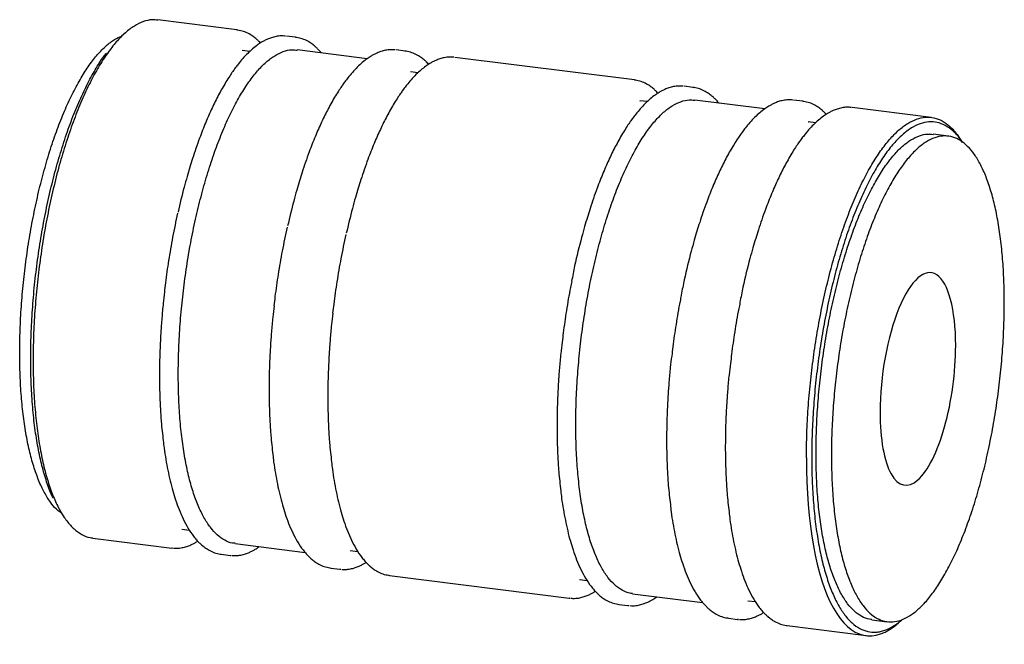
# Paper-space layout '_Dimetric' of a CAD drawing. Units: millimetres. Extents: x -30 to 30, y -19.2 to 18.7.
import ezdxf

# ---------------------------------------------------------------- set-up
doc = ezdxf.new("R2010")
doc.units = ezdxf.units.MM

psp = doc.layouts.new('_Dimetric')

# ---------------------------------------------------------------- linework, layer by layer
at = {"color": 7, "linetype": 'Continuous', "lineweight": 25}
for p, q in [((-16.737, 18.109), (-21.542, 18.715)), ((-16.686, 18.089), (-16.74, 18.097)), ((-16.68, 18.095), (-16.738, 18.109)), ((-23.526, 17.931), (-23.76, 17.725)), ((-13.164, 17.659), (-13.722, 17.729)), ((-13.113, 17.639), (-13.167, 17.647)), ((-13.107, 17.645), (-13.165, 17.659)), ((-15.957, 16.795), (-16.415, 16.853)), ((-8.811, 16.355), (-13.07, 16.891)), ((-6.497, 16.819), (-7.054, 16.889)), ((-6.446, 16.799), (-6.499, 16.807)), ((-6.439, 16.805), (-6.498, 16.819)), ((7.449, 15.062), (-3.48, 16.439)), ((-5.716, 15.505), (-6.174, 15.562)), ((7.501, 15.042), (7.448, 15.05)), ((7.508, 15.048), (7.449, 15.062)), ((11.023, 14.612), (10.466, 14.682)), ((11.074, 14.592), (11.02, 14.6)), ((11.08, 14.598), (11.022, 14.612)), ((8.23, 13.748), (7.773, 13.805)), ((7.773, 13.805), (7.793, 13.8)), ((15.376, 13.307), (11.118, 13.844)), ((17.69, 13.772), (17.133, 13.842)), ((17.741, 13.751), (17.688, 13.76)), ((17.748, 13.758), (17.689, 13.772)), ((25.51, 12.787), (20.707, 13.392)), ((18.471, 12.457), (18.013, 12.515)), ((18.014, 12.515), (18.033, 12.51)), ((26.554, 11.647), (25.619, 11.765)), ((27.415, 11.276), (27.239, 11.534)), ((-27.415, -11.276), (-27.239, -11.534)), ((-20.082, -12.254), (-19.62, -12.313)), ((-25.511, -12.786), (-20.706, -13.392)), ((-16.851, -13.122), (-12.589, -13.659)), ((-20.707, -13.392), (-20.651, -13.394)), ((-20.705, -13.38), (-20.656, -13.387)), ((-17.748, -13.758), (-17.689, -13.772)), ((-17.69, -13.772), (-17.133, -13.842)), ((-9.841, -13.545), (-9.379, -13.603)), ((-17.134, -13.842), (-17.078, -13.844)), ((-17.133, -13.83), (-17.083, -13.837)), ((-11.08, -14.598), (-11.022, -14.612)), ((-11.023, -14.612), (-10.466, -14.682)), ((-10.467, -14.682), (-10.411, -14.684)), ((-10.465, -14.67), (-10.416, -14.677)), ((-7.508, -15.048), (-7.449, -15.062)), ((-7.449, -15.062), (3.48, -16.439)), ((4.105, -15.302), (4.568, -15.36)), ((7.337, -16.169), (11.599, -16.706)), ((3.48, -16.439), (3.536, -16.441)), ((3.482, -16.427), (3.531, -16.435)), ((14.346, -16.592), (14.808, -16.65)), ((6.439, -16.805), (6.498, -16.819)), ((6.497, -16.819), (7.054, -16.889)), ((7.053, -16.889), (7.109, -16.891)), ((7.055, -16.877), (7.104, -16.885)), ((13.107, -17.645), (13.165, -17.659)), ((13.164, -17.659), (13.722, -17.729)), ((13.721, -17.729), (13.777, -17.731)), ((13.722, -17.717), (13.772, -17.725)), ((21.9, -17.752), (22.836, -17.87)), ((23.526, -17.931), (23.76, -17.725)), ((16.68, -18.095), (16.738, -18.109)), ((16.738, -18.109), (21.541, -18.714))]:
    psp.add_line(p, q, dxfattribs=at)
for points, knots in [([(-21.543, 18.698), (-21.66, 18.712), (-21.949, 18.748), (-22.429, 18.631), (-22.975, 18.37), (-23.526, 17.955), (-24.077, 17.397), (-24.622, 16.7), (-25.158, 15.87), (-25.677, 14.917), (-26.176, 13.848), (-26.649, 12.674), (-27.092, 11.407), (-27.501, 10.059), (-27.871, 8.642), (-28.2, 7.17), (-28.484, 5.658), (-28.719, 4.12), (-28.905, 2.571), (-29.039, 1.027), (-29.123, -0.503), (-29.133, -1.492), (-29.138, -1.986)], [0, 0, 0, 0, 0.034598, 0.085409, 0.136219, 0.18703, 0.23784, 0.288651, 0.339462, 0.390272, 0.441083, 0.491894, 0.542704, 0.593515, 0.644326, 0.695136, 0.745947, 0.796757, 0.847568, 0.898379, 0.949189, 1, 1, 1, 1]), ([(-15.306, 17.309), (-15.336, 17.342), (-15.414, 17.425), (-15.56, 17.559), (-15.759, 17.719), (-16.018, 17.882), (-16.33, 18.028), (-16.562, 18.073), (-16.68, 18.095)], [0, 0, 0, 0, 0.074801, 0.189376, 0.341011, 0.532424, 0.764839, 1, 1, 1, 1]), ([(-29.954, -1.527), (-29.949, -1.064), (-29.939, -0.137), (-29.861, 1.296), (-29.736, 2.743), (-29.561, 4.195), (-29.341, 5.636), (-29.075, 7.053), (-28.767, 8.431), (-28.42, 9.759), (-28.037, 11.023), (-27.621, 12.21), (-27.178, 13.31), (-26.711, 14.311), (-26.224, 15.205), (-25.723, 15.982), (-25.211, 16.636), (-24.695, 17.156), (-24.206, 17.533), (-23.894, 17.669), (-23.752, 17.731)], [0, 0, 0, 0, 0.056061, 0.112121, 0.168182, 0.224243, 0.280303, 0.336364, 0.392424, 0.448485, 0.504546, 0.560606, 0.616667, 0.672728, 0.728788, 0.784849, 0.84091, 0.89697, 0.953031, 1, 1, 1, 1]), ([(-13.777, 17.731), (-13.868, 17.738), (-14.062, 17.752), (-14.352, 17.713), (-14.626, 17.643), (-14.862, 17.552), (-15.06, 17.457), (-15.262, 17.342), (-15.498, 17.186), (-15.782, 16.964), (-16.082, 16.686), (-16.374, 16.375), (-16.626, 16.073), (-16.828, 15.807), (-17.002, 15.565), (-17.191, 15.286), (-17.406, 14.945), (-17.631, 14.561), (-17.916, 14.039), (-18.252, 13.361), (-18.639, 12.484), (-18.965, 11.656), (-19.23, 10.917), (-19.427, 10.328), (-19.605, 9.761), (-19.777, 9.178), (-20.028, 8.281), (-20.201, 7.54), (-20.32, 7.03)], [0, 0, 0, 0, 0.036608, 0.077716, 0.115672, 0.148002, 0.173369, 0.195227, 0.228628, 0.269065, 0.310279, 0.351447, 0.389517, 0.414898, 0.436451, 0.463012, 0.495462, 0.529047, 0.561226, 0.622086, 0.682256, 0.744219, 0.783161, 0.819226, 0.849963, 0.882055, 0.918793, 1, 1, 1, 1]), ([(-11.599, 16.706), (-11.622, 16.734), (-11.695, 16.825), (-11.82, 16.953), (-11.988, 17.11), (-12.187, 17.268), (-12.445, 17.432), (-12.757, 17.578), (-12.99, 17.623), (-13.107, 17.645)], [0, 0, 0, 0, 0.052439, 0.166951, 0.270114, 0.406646, 0.578994, 0.788261, 1, 1, 1, 1]), ([(-20.307, -2.831), (-20.302, -2.36), (-20.292, -1.418), (-20.212, 0.039), (-20.085, 1.51), (-19.908, 2.987), (-19.683, 4.452), (-19.413, 5.892), (-19.1, 7.294), (-18.747, 8.644), (-18.358, 9.929), (-17.935, 11.136), (-17.485, 12.254), (-17.009, 13.273), (-16.514, 14.181), (-16.005, 14.972), (-15.485, 15.636), (-14.96, 16.167), (-14.435, 16.563), (-13.915, 16.811), (-13.458, 16.923), (-13.182, 16.889), (-13.071, 16.875)], [0, 0, 0, 0, 0.050811, 0.101621, 0.152432, 0.203243, 0.254053, 0.304864, 0.355674, 0.406485, 0.457296, 0.508106, 0.558917, 0.609728, 0.660538, 0.711349, 0.76216, 0.81297, 0.863781, 0.914591, 0.965402, 1, 1, 1, 1]), ([(-7.109, 16.891), (-7.2, 16.898), (-7.394, 16.912), (-7.684, 16.873), (-7.958, 16.803), (-8.194, 16.712), (-8.392, 16.617), (-8.594, 16.502), (-8.831, 16.346), (-9.114, 16.124), (-9.415, 15.846), (-9.707, 15.535), (-9.958, 15.233), (-10.161, 14.967), (-10.334, 14.725), (-10.523, 14.446), (-10.738, 14.105), (-10.963, 13.721), (-11.248, 13.199), (-11.585, 12.521), (-11.972, 11.644), (-12.297, 10.816), (-12.562, 10.077), (-12.759, 9.488), (-12.937, 8.921), (-13.11, 8.338), (-13.36, 7.441), (-13.533, 6.7), (-13.652, 6.19)], [0, 0, 0, 0, 0.036608, 0.077716, 0.115672, 0.148002, 0.173369, 0.195227, 0.228628, 0.269065, 0.310279, 0.351447, 0.389517, 0.414898, 0.436451, 0.463012, 0.495462, 0.529047, 0.561226, 0.622086, 0.682256, 0.744219, 0.783161, 0.819226, 0.849963, 0.882055, 0.918793, 1, 1, 1, 1]), ([(-5.065, 16.019), (-5.096, 16.052), (-5.174, 16.135), (-5.32, 16.269), (-5.519, 16.429), (-5.777, 16.592), (-6.089, 16.738), (-6.322, 16.783), (-6.439, 16.805)], [0, 0, 0, 0, 0.0748015, 0.1893759, 0.3410108, 0.532424, 0.7648389, 1, 1, 1, 1]), ([(-29.284, -1.879), (-29.279, -1.392), (-29.268, -0.419), (-29.186, 1.087), (-29.055, 2.607), (-28.871, 4.132), (-28.639, 5.645), (-28.36, 7.134), (-28.037, 8.582), (-27.672, 9.976), (-27.27, 11.304), (-26.834, 12.551), (-26.368, 13.705), (-25.877, 14.76), (-25.365, 15.69), (-24.964, 16.338), (-24.731, 16.628), (-24.678, 16.694)], [0, 0, 0, 0, 0.0699483, 0.1398967, 0.209845, 0.2797934, 0.3497417, 0.4196901, 0.4896384, 0.5595867, 0.6295351, 0.6994834, 0.7694318, 0.8393801, 0.9093284, 0.9792768, 1, 1, 1, 1]), ([(-3.536, 16.441), (-3.628, 16.448), (-3.822, 16.462), (-4.111, 16.423), (-4.385, 16.353), (-4.621, 16.262), (-4.819, 16.166), (-5.021, 16.052), (-5.258, 15.896), (-5.541, 15.674), (-5.842, 15.396), (-6.134, 15.085), (-6.385, 14.783), (-6.588, 14.517), (-6.762, 14.275), (-6.951, 13.996), (-7.166, 13.655), (-7.39, 13.271), (-7.675, 12.749), (-8.012, 12.071), (-8.399, 11.194), (-8.725, 10.366), (-8.989, 9.627), (-9.186, 9.037), (-9.364, 8.471), (-9.537, 7.888), (-9.788, 6.99), (-9.961, 6.25), (-10.08, 5.74)], [0, 0, 0, 0, 0.036608, 0.077716, 0.115672, 0.148002, 0.173369, 0.195227, 0.228628, 0.269065, 0.310279, 0.351447, 0.389517, 0.414898, 0.436451, 0.463012, 0.495462, 0.529047, 0.561226, 0.622086, 0.682256, 0.744219, 0.783161, 0.819226, 0.849963, 0.882055, 0.918793, 1, 1, 1, 1]), ([(8.881, 14.261), (8.851, 14.294), (8.773, 14.378), (8.627, 14.512), (8.428, 14.671), (8.17, 14.835), (7.858, 14.981), (7.625, 15.026), (7.508, 15.048)], [0, 0, 0, 0, 0.074801, 0.189376, 0.341011, 0.532424, 0.764839, 1, 1, 1, 1]), ([(10.411, 14.684), (10.319, 14.691), (10.125, 14.705), (9.835, 14.666), (9.561, 14.596), (9.326, 14.505), (9.127, 14.409), (8.925, 14.295), (8.689, 14.139), (8.406, 13.916), (8.105, 13.639), (7.813, 13.327), (7.561, 13.026), (7.359, 12.76), (7.185, 12.518), (6.996, 12.239), (6.781, 11.898), (6.557, 11.514), (6.271, 10.992), (5.935, 10.314), (5.548, 9.437), (5.222, 8.609), (4.958, 7.87), (4.76, 7.28), (4.583, 6.714), (4.41, 6.131), (4.141, 5.159), (3.864, 4.055), (3.686, 3.137), (3.626, 2.825)], [0, 0, 0, 0, 0.034527, 0.073298, 0.109097, 0.139589, 0.163515, 0.18413, 0.215633, 0.253771, 0.292642, 0.33147, 0.367376, 0.391315, 0.411642, 0.436694, 0.4673, 0.498976, 0.529325, 0.586726, 0.643476, 0.701917, 0.738646, 0.772661, 0.80165, 0.831918, 0.866568, 0.954503, 1, 1, 1, 1]), ([(12.589, 13.659), (12.565, 13.687), (12.492, 13.778), (12.367, 13.905), (12.2, 14.062), (12, 14.221), (11.742, 14.385), (11.43, 14.531), (11.197, 14.576), (11.08, 14.598)], [0, 0, 0, 0, 0.052439, 0.166951, 0.270114, 0.406646, 0.578994, 0.788261, 1, 1, 1, 1]), ([(3.88, -5.879), (3.885, -5.408), (3.895, -4.465), (3.975, -3.008), (4.102, -1.537), (4.279, -0.061), (4.504, 1.404), (4.774, 2.845), (5.087, 4.247), (5.44, 5.597), (5.83, 6.882), (6.252, 8.089), (6.703, 9.207), (7.178, 10.225), (7.673, 11.134), (8.183, 11.924), (8.703, 12.589), (9.227, 13.12), (9.753, 13.515), (10.272, 13.764), (10.729, 13.876), (11.005, 13.842), (11.116, 13.828)], [0, 0, 0, 0, 0.050811, 0.101621, 0.152432, 0.203243, 0.254053, 0.304864, 0.355674, 0.406485, 0.457296, 0.508106, 0.558917, 0.609728, 0.660538, 0.711349, 0.76216, 0.81297, 0.863781, 0.914591, 0.965402, 1, 1, 1, 1]), ([(17.078, 13.844), (16.987, 13.851), (16.793, 13.865), (16.503, 13.826), (16.229, 13.755), (15.993, 13.665), (15.795, 13.569), (15.593, 13.455), (15.356, 13.299), (15.073, 13.076), (14.773, 12.799), (14.48, 12.487), (14.229, 12.186), (14.026, 11.92), (13.853, 11.678), (13.664, 11.399), (13.449, 11.058), (13.224, 10.674), (12.939, 10.152), (12.602, 9.474), (12.215, 8.597), (11.89, 7.769), (11.625, 7.03), (11.428, 6.44), (11.25, 5.874), (11.077, 5.291), (10.809, 4.319), (10.532, 3.215), (10.354, 2.297), (10.294, 1.984)], [0, 0, 0, 0, 0.034527, 0.073298, 0.109097, 0.139589, 0.163515, 0.18413, 0.215633, 0.253771, 0.292642, 0.33147, 0.367376, 0.391315, 0.411642, 0.436694, 0.4673, 0.498976, 0.529325, 0.586726, 0.643476, 0.701917, 0.738646, 0.772661, 0.80165, 0.831918, 0.866568, 0.954503, 1, 1, 1, 1]), ([(20.651, 13.394), (20.56, 13.401), (20.366, 13.415), (20.076, 13.376), (19.802, 13.305), (19.566, 13.215), (19.368, 13.119), (19.166, 13.005), (18.929, 12.849), (18.646, 12.626), (18.345, 12.348), (18.053, 12.037), (17.802, 11.735), (17.599, 11.47), (17.425, 11.228), (17.237, 10.948), (17.022, 10.608), (16.797, 10.224), (16.512, 9.701), (16.175, 9.024), (15.788, 8.147), (15.463, 7.319), (15.198, 6.58), (15.001, 5.99), (14.823, 5.424), (14.65, 4.841), (14.382, 3.869), (14.104, 2.765), (13.927, 1.847), (13.866, 1.534)], [0, 0, 0, 0, 0.034527, 0.073298, 0.109097, 0.139589, 0.163515, 0.18413, 0.215633, 0.253771, 0.292642, 0.33147, 0.367376, 0.391315, 0.411642, 0.436694, 0.4673, 0.498976, 0.529325, 0.586726, 0.643476, 0.701917, 0.738646, 0.772661, 0.80165, 0.831918, 0.866568, 0.954503, 1, 1, 1, 1]), ([(19.122, 12.971), (19.091, 13.004), (19.013, 13.088), (18.867, 13.222), (18.668, 13.381), (18.41, 13.544), (18.098, 13.691), (17.865, 13.736), (17.748, 13.758)], [0, 0, 0, 0, 0.074801, 0.189376, 0.341011, 0.532424, 0.764839, 1, 1, 1, 1]), ([(17.913, -7.914), (17.918, -7.419), (17.929, -6.431), (18.013, -4.901), (18.146, -3.357), (18.332, -1.808), (18.568, -0.27), (18.851, 1.242), (19.18, 2.714), (19.551, 4.131), (19.959, 5.479), (20.402, 6.746), (20.876, 7.92), (21.374, 8.989), (21.894, 9.942), (22.429, 10.772), (22.975, 11.469), (23.526, 12.027), (24.077, 12.441), (24.622, 12.706), (25.158, 12.821), (25.677, 12.783), (26.176, 12.596), (26.647, 12.249), (27.002, 11.888), (27.186, 11.596), (27.235, 11.518)], [0, 0, 0, 0, 0.0428, 0.0856, 0.128401, 0.171201, 0.214001, 0.256801, 0.299601, 0.342402, 0.385202, 0.428002, 0.470802, 0.513602, 0.556403, 0.599203, 0.642003, 0.684803, 0.727603, 0.770404, 0.813204, 0.856004, 0.898804, 0.941605, 0.984405, 1, 1, 1, 1]), ([(27.41, 11.26), (27.362, 11.337), (27.181, 11.625), (26.832, 11.98), (26.368, 12.321), (25.877, 12.505), (25.366, 12.543), (24.839, 12.43), (24.302, 12.169), (23.76, 11.762), (23.217, 11.212), (22.68, 10.526), (22.153, 9.71), (21.642, 8.771), (21.151, 7.719), (20.685, 6.564), (20.249, 5.317), (19.847, 3.989), (19.482, 2.595), (19.159, 1.147), (18.88, -0.342), (18.648, -1.855), (18.464, -3.38), (18.333, -4.9), (18.251, -6.406), (18.24, -7.379), (18.235, -7.865)], [0, 0, 0, 0, 0.01559, 0.058391, 0.101191, 0.143991, 0.186792, 0.229592, 0.272393, 0.315193, 0.357994, 0.400794, 0.443594, 0.486395, 0.529195, 0.571996, 0.614796, 0.657597, 0.700397, 0.743197, 0.785998, 0.828798, 0.871599, 0.914399, 0.9572, 1, 1, 1, 1]), ([(18.5, -7.632), (18.505, -7.168), (18.515, -6.242), (18.594, -4.809), (18.719, -3.361), (18.893, -1.91), (19.114, -0.469), (19.38, 0.948), (19.688, 2.327), (20.035, 3.654), (20.418, 4.918), (20.833, 6.105), (21.276, 7.205), (21.744, 8.206), (22.23, 9.1), (22.732, 9.877), (23.243, 10.53), (23.759, 11.053), (24.276, 11.442), (24.787, 11.686), (25.237, 11.797), (25.507, 11.763), (25.617, 11.749)], [0, 0, 0, 0, 0.0508106, 0.1016213, 0.1524319, 0.2032425, 0.2540532, 0.3048638, 0.3556745, 0.4064851, 0.4572957, 0.5081064, 0.558917, 0.6097276, 0.6605383, 0.7113489, 0.7621596, 0.8129702, 0.8637808, 0.9145915, 0.9654021, 1, 1, 1, 1]), ([(29.954, 1.527), (29.954, 1.641), (29.953, 1.87), (29.948, 2.21), (29.94, 2.546), (29.926, 2.991), (29.899, 3.537), (29.855, 4.177), (29.798, 4.799), (29.707, 5.602), (29.562, 6.556), (29.341, 7.607), (29.075, 8.555), (28.767, 9.391), (28.42, 10.106), (28.037, 10.694), (27.621, 11.149), (27.178, 11.467), (26.711, 11.644), (26.224, 11.679), (25.723, 11.572), (25.211, 11.323), (24.695, 10.936), (24.179, 10.413), (23.667, 9.759), (23.166, 8.982), (22.679, 8.089), (22.212, 7.087), (21.768, 5.987), (21.353, 4.8), (20.97, 3.536), (20.623, 2.209), (20.315, 0.83), (20.049, -0.587), (19.828, -2.028), (19.683, -3.237), (19.591, -4.203), (19.535, -4.925), (19.491, -5.642), (19.459, -6.354), (19.439, -7.058), (19.437, -7.519), (19.436, -7.749)], [0, 0, 0, 0, 0.007817, 0.01563, 0.023443, 0.03126, 0.046889, 0.062518, 0.078146, 0.093775, 0.125023, 0.156271, 0.18752, 0.218768, 0.250016, 0.281264, 0.312512, 0.34376, 0.375009, 0.406257, 0.437505, 0.468753, 0.500001, 0.531249, 0.562497, 0.593746, 0.624994, 0.656242, 0.68749, 0.718738, 0.749986, 0.781235, 0.812483, 0.843731, 0.874979, 0.906227, 0.921856, 0.937485, 0.953114, 0.968742, 0.984371, 1, 1, 1, 1]), ([(-21.132, 2.17), (-21.112, 2.357), (-21.041, 2.997), (-20.876, 4.113), (-20.635, 5.532), (-20.432, 6.475), (-20.328, 6.959)], [0, 0, 0, 0, 0.115117, 0.393971, 0.688912, 1, 1, 1, 1]), ([(-14.465, 1.33), (-14.444, 1.517), (-14.374, 2.157), (-14.209, 3.273), (-13.967, 4.692), (-13.764, 5.635), (-13.66, 6.119)], [0, 0, 0, 0, 0.115117, 0.393971, 0.688912, 1, 1, 1, 1]), ([(-10.892, 0.88), (-10.871, 1.067), (-10.801, 1.707), (-10.636, 2.823), (-10.394, 4.242), (-10.192, 5.185), (-10.087, 5.669)], [0, 0, 0, 0, 0.1151167, 0.3939715, 0.6889116, 1, 1, 1, 1]), ([(26.996, -1.082), (26.996, 1.11), (26.557, 2.75), (25.134, 3.686), (24.256, 2.912), (22.832, -0.535), (22.394, -2.949), (22.394, -5.141)], [0, 0, 0, 0, 0.3333333, 0.3333333, 0.6666667, 0.6666667, 1, 1, 1, 1]), ([(3.631, 2.81), (3.606, 2.691), (3.484, 2.112), (3.312, 1.064), (3.146, -0.05), (3.075, -0.69), (3.055, -0.877)], [0, 0, 0, 0, 0.0997734, 0.4851827, 0.8495727, 1, 1, 1, 1]), ([(-21.14, 2.169), (-21.169, 1.939), (-21.218, 1.559), (-21.266, 1.03), (-21.305, 0.585), (-21.338, 0.153), (-21.366, -0.262), (-21.392, -0.717), (-21.419, -1.29), (-21.443, -2.043), (-21.447, -2.6), (-21.449, -2.908)], [0, 0, 0, 0, 0.133666, 0.220727, 0.307759, 0.39298, 0.473464, 0.551136, 0.66085, 0.812475, 1, 1, 1, 1]), ([(10.299, 1.97), (10.274, 1.851), (10.152, 1.272), (9.98, 0.224), (9.813, -0.89), (9.743, -1.53), (9.723, -1.717)], [0, 0, 0, 0, 0.099773, 0.485183, 0.849573, 1, 1, 1, 1]), ([(-14.473, 1.329), (-14.502, 1.099), (-14.55, 0.719), (-14.599, 0.19), (-14.637, -0.255), (-14.67, -0.687), (-14.698, -1.102), (-14.724, -1.557), (-14.751, -2.13), (-14.776, -2.883), (-14.779, -3.44), (-14.781, -3.748)], [0, 0, 0, 0, 0.133666, 0.220727, 0.307759, 0.39298, 0.473464, 0.551136, 0.66085, 0.812475, 1, 1, 1, 1]), ([(13.872, 1.52), (13.846, 1.401), (13.724, 0.822), (13.553, -0.226), (13.386, -1.34), (13.316, -1.98), (13.295, -2.168)], [0, 0, 0, 0, 0.0997734, 0.4851827, 0.8495727, 1, 1, 1, 1]), ([(19.436, -7.749), (19.436, -7.864), (19.437, -8.093), (19.442, -8.432), (19.45, -8.769), (19.464, -9.213), (19.491, -9.76), (19.535, -10.399), (19.591, -11.021), (19.683, -11.825), (19.828, -12.779), (20.049, -13.83), (20.315, -14.778), (20.623, -15.614), (20.97, -16.329), (21.353, -16.917), (21.768, -17.372), (22.212, -17.689), (22.679, -17.867), (23.166, -17.902), (23.667, -17.794), (24.179, -17.546), (24.695, -17.158), (25.211, -16.635), (25.723, -15.982), (26.224, -15.205), (26.711, -14.311), (27.178, -13.31), (27.621, -12.21), (28.037, -11.023), (28.42, -9.759), (28.767, -8.431), (29.075, -7.053), (29.341, -5.636), (29.562, -4.195), (29.707, -2.985), (29.798, -2.019), (29.855, -1.298), (29.899, -0.58), (29.931, 0.131), (29.95, 0.835), (29.953, 1.296), (29.954, 1.527)], [0, 0, 0, 0, 0.007817, 0.01563, 0.023443, 0.03126, 0.046889, 0.062518, 0.078146, 0.093775, 0.125023, 0.156271, 0.18752, 0.218768, 0.250016, 0.281264, 0.312512, 0.34376, 0.375009, 0.406257, 0.437505, 0.468753, 0.500001, 0.531249, 0.562497, 0.593746, 0.624994, 0.656242, 0.68749, 0.718738, 0.749986, 0.781235, 0.812483, 0.843731, 0.874979, 0.906227, 0.921856, 0.937485, 0.953114, 0.968742, 0.984371, 1, 1, 1, 1]), ([(-10.9, 0.879), (-10.929, 0.649), (-10.977, 0.269), (-11.026, -0.26), (-11.065, -0.705), (-11.097, -1.137), (-11.125, -1.552), (-11.151, -2.007), (-11.178, -2.58), (-11.203, -3.333), (-11.207, -3.89), (-11.209, -4.198)], [0, 0, 0, 0, 0.133666, 0.220727, 0.307759, 0.39298, 0.473464, 0.551136, 0.66085, 0.812475, 1, 1, 1, 1]), ([(3.047, -0.879), (3.018, -1.108), (2.969, -1.488), (2.921, -2.017), (2.882, -2.462), (2.849, -2.894), (2.822, -3.309), (2.795, -3.765), (2.769, -4.337), (2.744, -5.09), (2.74, -5.647), (2.738, -5.956)], [0, 0, 0, 0, 0.133666, 0.220727, 0.307759, 0.39298, 0.473464, 0.551136, 0.66085, 0.812475, 1, 1, 1, 1]), ([(22.394, -5.141), (22.394, -6.768), (22.636, -8.115), (23.499, -9.656), (24.085, -9.786), (25.305, -8.71), (25.891, -7.547), (26.754, -4.484), (26.996, -2.709), (26.996, -1.082)], [0, 0, 0, 0, 0.25, 0.25, 0.5, 0.5, 0.75, 0.75, 1, 1, 1, 1]), ([(-27.381, -11.295), (-27.46, -11.243), (-27.689, -11.091), (-28.036, -10.69), (-28.42, -10.107), (-28.767, -9.391), (-29.075, -8.555), (-29.341, -7.607), (-29.561, -6.556), (-29.736, -5.412), (-29.861, -4.185), (-29.939, -2.891), (-29.949, -1.981), (-29.954, -1.527)], [0, 0, 0, 0, 0.050574, 0.145517, 0.24046, 0.335402, 0.430345, 0.525287, 0.62023, 0.715172, 0.810115, 0.905057, 1, 1, 1, 1]), ([(9.715, -1.719), (9.685, -1.948), (9.637, -2.328), (9.589, -2.857), (9.55, -3.302), (9.517, -3.734), (9.489, -4.149), (9.463, -4.605), (9.436, -5.177), (9.411, -5.93), (9.408, -6.487), (9.406, -6.796)], [0, 0, 0, 0, 0.133666, 0.220727, 0.307759, 0.39298, 0.473464, 0.551136, 0.66085, 0.812475, 1, 1, 1, 1]), ([(-27.922, -10.34), (-27.958, -10.268), (-28.117, -9.949), (-28.358, -9.255), (-28.64, -8.267), (-28.871, -7.161), (-29.055, -5.96), (-29.186, -4.671), (-29.268, -3.311), (-29.279, -2.356), (-29.284, -1.879)], [0, 0, 0, 0, 0.040627, 0.17768, 0.314733, 0.451787, 0.58884, 0.725893, 0.862947, 1, 1, 1, 1]), ([(-29.138, -1.986), (-29.133, -2.471), (-29.123, -3.442), (-29.039, -4.823), (-28.905, -6.132), (-28.719, -7.353), (-28.484, -8.475), (-28.2, -9.487), (-27.871, -10.379), (-27.501, -11.142), (-27.092, -11.769), (-26.649, -12.257), (-26.175, -12.587), (-25.792, -12.758), (-25.563, -12.768), (-25.508, -12.77)], [0, 0, 0, 0, 0.081175, 0.16235, 0.243525, 0.3247, 0.405874, 0.487049, 0.568224, 0.649399, 0.730574, 0.811749, 0.892924, 0.974099, 1, 1, 1, 1]), ([(13.287, -2.169), (13.258, -2.399), (13.21, -2.778), (13.161, -3.307), (13.123, -3.752), (13.09, -4.184), (13.062, -4.6), (13.036, -5.055), (13.009, -5.627), (12.984, -6.38), (12.981, -6.938), (12.978, -7.246)], [0, 0, 0, 0, 0.1336656, 0.2207272, 0.3077588, 0.3929796, 0.4734642, 0.5511363, 0.6608496, 0.8124754, 1, 1, 1, 1]), ([(-21.449, -2.908), (-21.448, -3.153), (-21.445, -3.595), (-21.429, -4.168), (-21.411, -4.617), (-21.392, -4.991), (-21.37, -5.345), (-21.324, -5.986), (-21.264, -6.479), (-21.218, -6.859)], [0, 0, 0, 0, 0.174881, 0.316035, 0.419248, 0.507225, 0.596942, 0.688322, 1, 1, 1, 1]), ([(-16.848, -13.106), (-16.901, -13.104), (-17.119, -13.095), (-17.484, -12.932), (-17.936, -12.617), (-18.358, -12.152), (-18.747, -11.555), (-19.1, -10.828), (-19.413, -9.978), (-19.683, -9.014), (-19.908, -7.945), (-20.085, -6.782), (-20.212, -5.534), (-20.292, -4.218), (-20.302, -3.294), (-20.307, -2.831)], [0, 0, 0, 0, 0.025901, 0.107076, 0.188251, 0.269426, 0.350601, 0.431776, 0.512951, 0.594126, 0.6753, 0.756475, 0.83765, 0.918825, 1, 1, 1, 1]), ([(-14.781, -3.748), (-14.78, -3.993), (-14.778, -4.435), (-14.762, -5.008), (-14.744, -5.457), (-14.724, -5.831), (-14.702, -6.185), (-14.656, -6.826), (-14.596, -7.319), (-14.55, -7.699)], [0, 0, 0, 0, 0.174881, 0.316035, 0.419248, 0.507225, 0.596942, 0.688322, 1, 1, 1, 1]), ([(-11.209, -4.198), (-11.207, -4.443), (-11.205, -4.885), (-11.189, -5.458), (-11.171, -5.907), (-11.152, -6.281), (-11.129, -6.635), (-11.083, -7.276), (-11.024, -7.769), (-10.978, -8.149)], [0, 0, 0, 0, 0.174881, 0.316035, 0.419248, 0.507225, 0.596942, 0.688322, 1, 1, 1, 1]), ([(2.738, -5.956), (2.739, -6.2), (2.742, -6.642), (2.758, -7.216), (2.776, -7.664), (2.795, -8.038), (2.818, -8.392), (2.863, -9.034), (2.923, -9.526), (2.969, -9.907)], [0, 0, 0, 0, 0.174881, 0.316035, 0.419248, 0.507225, 0.596942, 0.688322, 1, 1, 1, 1]), ([(7.339, -16.153), (7.286, -16.151), (7.068, -16.142), (6.703, -15.979), (6.252, -15.664), (5.83, -15.2), (5.44, -14.602), (5.087, -13.875), (4.774, -13.025), (4.504, -12.061), (4.279, -10.992), (4.102, -9.829), (3.975, -8.581), (3.895, -7.265), (3.885, -6.341), (3.88, -5.879)], [0, 0, 0, 0, 0.025901, 0.107076, 0.188251, 0.269426, 0.350601, 0.431776, 0.512951, 0.594126, 0.6753, 0.756475, 0.83765, 0.918825, 1, 1, 1, 1]), ([(-21.218, -6.859), (-21.203, -7.011), (-21.163, -7.411), (-21.065, -8.003), (-20.944, -8.669), (-20.801, -9.312), (-20.644, -9.913), (-20.463, -10.501), (-20.255, -11.074), (-20.006, -11.647), (-19.715, -12.192), (-19.436, -12.606), (-19.202, -12.89), (-19.035, -13.066), (-18.867, -13.222), (-18.668, -13.381), (-18.41, -13.545), (-18.098, -13.691), (-17.865, -13.736), (-17.748, -13.758)], [0, 0, 0, 0, 0.0374014, 0.0981965, 0.1590332, 0.2212034, 0.2855499, 0.3449102, 0.4146033, 0.4885986, 0.5689424, 0.6541737, 0.7003355, 0.7365499, 0.7691749, 0.8123529, 0.8668578, 0.9330379, 1, 1, 1, 1]), ([(9.406, -6.796), (9.407, -7.04), (9.409, -7.482), (9.425, -8.056), (9.444, -8.504), (9.463, -8.878), (9.485, -9.232), (9.531, -9.874), (9.591, -10.366), (9.637, -10.747)], [0, 0, 0, 0, 0.174881, 0.316035, 0.419248, 0.507225, 0.596942, 0.688322, 1, 1, 1, 1]), ([(-14.55, -7.699), (-14.535, -7.851), (-14.495, -8.251), (-14.397, -8.843), (-14.276, -9.509), (-14.133, -10.152), (-13.976, -10.753), (-13.795, -11.341), (-13.588, -11.914), (-13.338, -12.487), (-13.047, -13.032), (-12.768, -13.446), (-12.534, -13.73), (-12.368, -13.906), (-12.2, -14.062), (-12, -14.221), (-11.742, -14.385), (-11.43, -14.531), (-11.197, -14.576), (-11.08, -14.598)], [0, 0, 0, 0, 0.037401, 0.098196, 0.159033, 0.221203, 0.28555, 0.34491, 0.414603, 0.488599, 0.568942, 0.654174, 0.700336, 0.73655, 0.769175, 0.812353, 0.866858, 0.933038, 1, 1, 1, 1]), ([(12.978, -7.246), (12.98, -7.49), (12.982, -7.932), (12.998, -8.506), (13.016, -8.954), (13.036, -9.328), (13.058, -9.682), (13.104, -10.324), (13.163, -10.816), (13.21, -11.197)], [0, 0, 0, 0, 0.174881, 0.316035, 0.419248, 0.507225, 0.596942, 0.688322, 1, 1, 1, 1]), ([(21.902, -17.736), (21.85, -17.734), (21.636, -17.725), (21.277, -17.565), (20.833, -17.256), (20.418, -16.798), (20.035, -16.211), (19.688, -15.496), (19.38, -14.66), (19.114, -13.712), (18.893, -12.661), (18.719, -11.517), (18.594, -10.29), (18.515, -8.995), (18.505, -8.086), (18.5, -7.632)], [0, 0, 0, 0, 0.025901, 0.107076, 0.188251, 0.269426, 0.350601, 0.431776, 0.512951, 0.594126, 0.6753, 0.756475, 0.83765, 0.918825, 1, 1, 1, 1]), ([(-10.978, -8.149), (-10.962, -8.301), (-10.922, -8.701), (-10.825, -9.293), (-10.703, -9.959), (-10.561, -10.602), (-10.403, -11.203), (-10.223, -11.791), (-10.015, -12.364), (-9.765, -12.937), (-9.475, -13.482), (-9.196, -13.897), (-8.962, -14.18), (-8.795, -14.356), (-8.627, -14.512), (-8.428, -14.671), (-8.17, -14.835), (-7.858, -14.981), (-7.625, -15.026), (-7.508, -15.048)], [0, 0, 0, 0, 0.037401, 0.098196, 0.159033, 0.221203, 0.28555, 0.34491, 0.414603, 0.488599, 0.568942, 0.654174, 0.700336, 0.73655, 0.769175, 0.812353, 0.866858, 0.933038, 1, 1, 1, 1]), ([(17.913, -7.914), (17.913, -11.883), (18.504, -15.169), (20.609, -18.926), (22.037, -19.244), (23.526, -17.931)], [0, 0, 0, 0, 0.5, 0.5, 1, 1, 1, 1]), ([(18.235, -7.865), (18.236, -7.986), (18.236, -8.226), (18.241, -8.583), (18.25, -8.936), (18.265, -9.403), (18.293, -9.977), (18.339, -10.649), (18.399, -11.302), (18.495, -12.146), (18.648, -13.148), (18.88, -14.252), (19.159, -15.248), (19.482, -16.126), (19.847, -16.877), (20.249, -17.495), (20.685, -17.973), (21.151, -18.307), (21.642, -18.493), (22.068, -18.523), (22.417, -18.473), (22.681, -18.398), (22.949, -18.287), (23.218, -18.137), (23.488, -17.954), (23.669, -17.801), (23.76, -17.725)], [0, 0, 0, 0, 0.015634, 0.031258, 0.046882, 0.062516, 0.093772, 0.125028, 0.156283, 0.187539, 0.250032, 0.312524, 0.375017, 0.43751, 0.500002, 0.562495, 0.624988, 0.68748, 0.749973, 0.812466, 0.843721, 0.874977, 0.906233, 0.937489, 0.968744, 1, 1, 1, 1]), ([(2.969, -9.907), (2.984, -10.059), (3.024, -10.458), (3.122, -11.05), (3.244, -11.717), (3.386, -12.359), (3.544, -12.961), (3.724, -13.548), (3.932, -14.121), (4.182, -14.694), (4.472, -15.239), (4.751, -15.654), (4.985, -15.937), (5.152, -16.113), (5.32, -16.269), (5.519, -16.428), (5.777, -16.592), (6.089, -16.738), (6.322, -16.783), (6.439, -16.805)], [0, 0, 0, 0, 0.037401, 0.098196, 0.159033, 0.221203, 0.28555, 0.34491, 0.414603, 0.488599, 0.568942, 0.654174, 0.700336, 0.73655, 0.769175, 0.812353, 0.866858, 0.933038, 1, 1, 1, 1]), ([(9.637, -10.747), (9.652, -10.899), (9.692, -11.298), (9.79, -11.89), (9.911, -12.557), (10.054, -13.199), (10.211, -13.801), (10.392, -14.388), (10.6, -14.961), (10.849, -15.534), (11.14, -16.079), (11.419, -16.494), (11.653, -16.777), (11.82, -16.953), (11.988, -17.109), (12.187, -17.268), (12.445, -17.432), (12.757, -17.578), (12.99, -17.623), (13.107, -17.645)], [0, 0, 0, 0, 0.037401, 0.098196, 0.159033, 0.221203, 0.28555, 0.34491, 0.414603, 0.488599, 0.568942, 0.654174, 0.700336, 0.73655, 0.769175, 0.812353, 0.866858, 0.933038, 1, 1, 1, 1]), ([(13.21, -11.197), (13.225, -11.349), (13.265, -11.748), (13.363, -12.34), (13.484, -13.007), (13.626, -13.649), (13.784, -14.251), (13.965, -14.838), (14.172, -15.411), (14.422, -15.984), (14.713, -16.529), (14.992, -16.944), (15.226, -17.228), (15.392, -17.404), (15.56, -17.56), (15.759, -17.719), (16.018, -17.882), (16.33, -18.028), (16.562, -18.073), (16.68, -18.095)], [0, 0, 0, 0, 0.037401, 0.098196, 0.159033, 0.221203, 0.28555, 0.34491, 0.414603, 0.488599, 0.568942, 0.654174, 0.700336, 0.73655, 0.769175, 0.812353, 0.866858, 0.933038, 1, 1, 1, 1]), ([(-20.591, -13.396), (-20.52, -13.401), (-20.345, -13.413), (-20.076, -13.376), (-19.802, -13.305), (-19.566, -13.215), (-19.368, -13.118), (-19.225, -13.04), (-19.146, -12.988), (-19.122, -12.971)], [0, 0, 0, 0, 0.145152, 0.35375, 0.546353, 0.710405, 0.839129, 0.950043, 1, 1, 1, 1]), ([(-17.018, -13.847), (-16.947, -13.851), (-16.773, -13.864), (-16.503, -13.826), (-16.229, -13.756), (-15.993, -13.665), (-15.795, -13.569), (-15.594, -13.456), (-15.458, -13.363), (-15.376, -13.307)], [0, 0, 0, 0, 0.129834, 0.31642, 0.488698, 0.635438, 0.750579, 0.849788, 1, 1, 1, 1]), ([(-10.351, -14.687), (-10.279, -14.691), (-10.105, -14.704), (-9.835, -14.666), (-9.561, -14.595), (-9.326, -14.505), (-9.127, -14.408), (-8.984, -14.331), (-8.906, -14.278), (-8.881, -14.261)], [0, 0, 0, 0, 0.145152, 0.35375, 0.546353, 0.710405, 0.839129, 0.950043, 1, 1, 1, 1]), ([(3.596, -16.444), (3.668, -16.449), (3.842, -16.461), (4.111, -16.423), (4.385, -16.353), (4.621, -16.262), (4.819, -16.166), (4.963, -16.088), (5.041, -16.035), (5.065, -16.019)], [0, 0, 0, 0, 0.145152, 0.35375, 0.546353, 0.710405, 0.839129, 0.950043, 1, 1, 1, 1]), ([(7.169, -16.894), (7.24, -16.899), (7.414, -16.911), (7.684, -16.873), (7.958, -16.803), (8.194, -16.712), (8.392, -16.616), (8.593, -16.504), (8.729, -16.411), (8.811, -16.355)], [0, 0, 0, 0, 0.129834, 0.31642, 0.488698, 0.635438, 0.750579, 0.849788, 1, 1, 1, 1]), ([(13.837, -17.734), (13.908, -17.739), (14.082, -17.751), (14.352, -17.713), (14.626, -17.643), (14.862, -17.553), (15.06, -17.456), (15.203, -17.378), (15.281, -17.325), (15.306, -17.309)], [0, 0, 0, 0, 0.145152, 0.35375, 0.546353, 0.710405, 0.839129, 0.950043, 1, 1, 1, 1])]:
    psp.add_open_spline(points, degree=3, knots=knots, dxfattribs=at)

doc.saveas('drawing.dxf')
